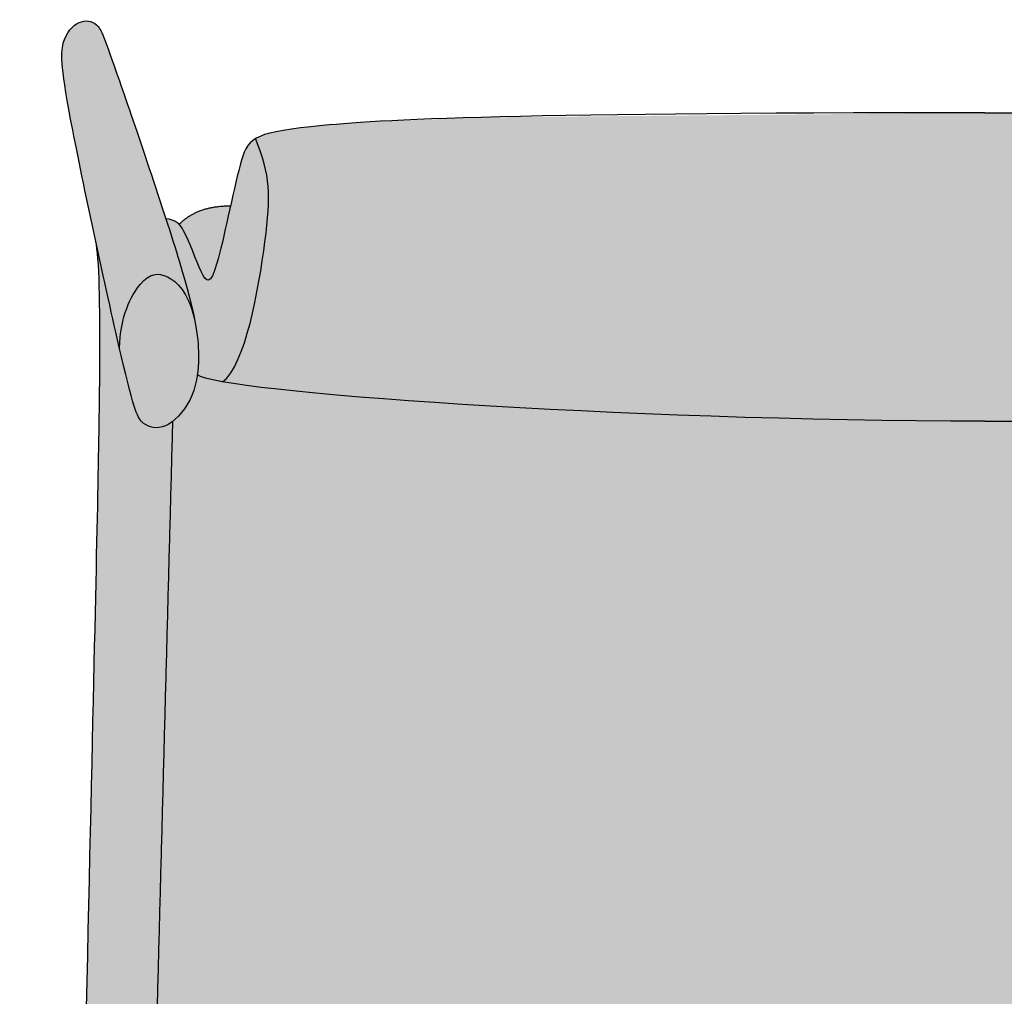
# Model space of a CAD drawing. Units: millimetres. Extents: x -2873 to 4569, y -5075 to -1277.
# Drawn here: x -2873 to -2598, y -2866 to -2592 of the extents above; entities that cross this region are included whole.
import ezdxf

# ---------------------------------------------------------------- set-up
doc = ezdxf.new("R2010")
doc.units = ezdxf.units.MM
doc.layers.add('drawing', color=7, linetype='Continuous')
doc.layers.add('hatch', color=9, linetype='Continuous')

msp = doc.modelspace()

# ---------------------------------------------------------------- hatches: boundary and pattern name
at = {"layer": 'hatch'}
for points in [[(-2845.49, -2684.37), (-2852.16, -2654.31), (-2858.61, -2623.23), (-2860.54, -2612.63), (-2861.12, -2608.81), (-2861.33, -2607.21), (-2861.48, -2605.79), (-2861.59, -2604.53), (-2861.65, -2603.42), (-2861.66, -2602.91), (-2861.67, -2602.44), (-2861.66, -2601.99), (-2861.65, -2601.57), (-2861.62, -2601.18), (-2861.59, -2600.8), (-2861.55, -2600.45), (-2861.5, -2600.11), (-2861.45, -2599.79), (-2861.39, -2599.48), (-2861.32, -2599.18), (-2861.24, -2598.89), (-2861.16, -2598.61), (-2861.08, -2598.33), (-2860.99, -2598.06), (-2860.89, -2597.8), (-2860.79, -2597.54), (-2860.68, -2597.29), (-2860.57, -2597.05), (-2860.46, -2596.81), (-2860.34, -2596.58), (-2860.22, -2596.36), (-2860.09, -2596.14), (-2859.96, -2595.93), (-2859.83, -2595.72), (-2859.69, -2595.53), (-2859.55, -2595.33), (-2859.41, -2595.15), (-2859.26, -2594.97), (-2859.11, -2594.8), (-2858.96, -2594.64), (-2858.81, -2594.48), (-2858.65, -2594.33), (-2858.49, -2594.18), (-2858.33, -2594.04), (-2858.17, -2593.91), (-2858.01, -2593.78), (-2857.84, -2593.67), (-2857.68, -2593.55), (-2857.51, -2593.45), (-2857.34, -2593.35), (-2857.17, -2593.26), (-2857, -2593.17), (-2856.83, -2593.09), (-2856.66, -2593.02), (-2856.49, -2592.95), (-2856.32, -2592.89), (-2856.15, -2592.84), (-2855.99, -2592.8), (-2855.82, -2592.76), (-2855.73, -2592.74), (-2855.65, -2592.72), (-2855.56, -2592.71), (-2855.48, -2592.69), (-2855.4, -2592.68), (-2855.31, -2592.67), (-2855.23, -2592.66), (-2855.15, -2592.66), (-2855.06, -2592.65), (-2854.98, -2592.65), (-2854.9, -2592.64), (-2854.82, -2592.64), (-2854.73, -2592.64), (-2854.65, -2592.65), (-2854.57, -2592.65), (-2854.49, -2592.65), (-2854.41, -2592.66), (-2854.33, -2592.67), (-2854.25, -2592.68), (-2854.17, -2592.69), (-2854.09, -2592.7), (-2854.01, -2592.71), (-2853.93, -2592.73), (-2853.86, -2592.75), (-2853.78, -2592.76), (-2853.7, -2592.78), (-2853.63, -2592.8), (-2853.55, -2592.82), (-2853.47, -2592.85), (-2853.4, -2592.87), (-2853.32, -2592.9), (-2853.25, -2592.92), (-2853.18, -2592.95), (-2853.1, -2592.98), (-2853.03, -2593.01), (-2852.96, -2593.05), (-2852.89, -2593.08), (-2852.82, -2593.12), (-2852.75, -2593.15), (-2852.68, -2593.19), (-2852.61, -2593.23), (-2852.54, -2593.27), (-2852.48, -2593.31), (-2852.41, -2593.35), (-2852.35, -2593.4), (-2852.28, -2593.44), (-2852.22, -2593.49), (-2852.15, -2593.54), (-2852.09, -2593.58), (-2852.03, -2593.63), (-2851.97, -2593.69), (-2851.91, -2593.74), (-2851.85, -2593.79), (-2851.79, -2593.85), (-2851.73, -2593.9), (-2851.67, -2593.96), (-2851.62, -2594.02), (-2851.56, -2594.09), (-2851.5, -2594.15), (-2851.45, -2594.22), (-2851.39, -2594.29), (-2851.33, -2594.37), (-2851.28, -2594.44), (-2851.22, -2594.52), (-2851.16, -2594.61), (-2851.11, -2594.7), (-2850.99, -2594.89), (-2850.87, -2595.1), (-2850.75, -2595.34), (-2850.62, -2595.59), (-2850.49, -2595.87), (-2850.2, -2596.51), (-2849.89, -2597.28), (-2849.15, -2599.22), (-2845.55, -2609.44), (-2832.5, -2648.06), (-2828.7, -2660.13), (-2827.26, -2665.04), (-2826.1, -2669.3), (-2825.19, -2672.98), (-2824.5, -2676.16), (-2824.67, -2675.45), (-2824.85, -2674.77), (-2825.04, -2674.11), (-2825.24, -2673.49), (-2825.44, -2672.89), (-2825.65, -2672.31), (-2825.86, -2671.76), (-2826.08, -2671.23), (-2826.3, -2670.73), (-2826.53, -2670.25), (-2826.77, -2669.8), (-2827, -2669.36), (-2827.24, -2668.95), (-2827.49, -2668.56), (-2827.73, -2668.19), (-2827.98, -2667.83), (-2828.23, -2667.5), (-2828.49, -2667.18), (-2828.74, -2666.89), (-2829, -2666.61), (-2829.26, -2666.34), (-2829.52, -2666.09), (-2829.78, -2665.86), (-2830.04, -2665.64), (-2830.3, -2665.43), (-2830.56, -2665.24), (-2830.82, -2665.06), (-2831.08, -2664.9), (-2831.34, -2664.74), (-2831.59, -2664.6), (-2831.85, -2664.46), (-2832.1, -2664.34), (-2832.35, -2664.22), (-2832.59, -2664.11), (-2832.84, -2664.02), (-2833.08, -2663.93), (-2833.2, -2663.89), (-2833.32, -2663.85), (-2833.44, -2663.82), (-2833.56, -2663.78), (-2833.67, -2663.75), (-2833.79, -2663.73), (-2833.91, -2663.7), (-2834.03, -2663.68), (-2834.15, -2663.66), (-2834.26, -2663.64), (-2834.38, -2663.63), (-2834.5, -2663.62), (-2834.61, -2663.61), (-2834.73, -2663.61), (-2834.84, -2663.6), (-2834.96, -2663.6), (-2835.07, -2663.61), (-2835.19, -2663.61), (-2835.3, -2663.62), (-2835.42, -2663.64), (-2835.53, -2663.65), (-2835.65, -2663.67), (-2835.76, -2663.69), (-2835.88, -2663.72), (-2835.99, -2663.75), (-2836.11, -2663.78), (-2836.22, -2663.81), (-2836.34, -2663.85), (-2836.45, -2663.89), (-2836.56, -2663.94), (-2836.68, -2663.98), (-2836.79, -2664.03), (-2836.91, -2664.09), (-2837.02, -2664.15), (-2837.14, -2664.21), (-2837.26, -2664.28), (-2837.37, -2664.34), (-2837.49, -2664.42), (-2837.6, -2664.49), (-2837.72, -2664.57), (-2837.84, -2664.66), (-2837.95, -2664.74), (-2838.07, -2664.83), (-2838.19, -2664.93), (-2838.43, -2665.13), (-2838.67, -2665.35), (-2838.91, -2665.58), (-2839.15, -2665.83), (-2839.39, -2666.09), (-2839.64, -2666.37), (-2839.89, -2666.67), (-2840.14, -2666.98), (-2840.39, -2667.31), (-2840.64, -2667.66), (-2840.89, -2668.02), (-2841.15, -2668.41), (-2841.4, -2668.8), (-2841.65, -2669.22), (-2841.89, -2669.65), (-2842.13, -2670.1), (-2842.37, -2670.57), (-2842.61, -2671.05), (-2842.84, -2671.55), (-2843.06, -2672.07), (-2843.28, -2672.6), (-2843.5, -2673.15), (-2843.7, -2673.72), (-2843.9, -2674.31), (-2844.09, -2674.91), (-2844.27, -2675.53), (-2844.44, -2676.17), (-2844.59, -2676.83), (-2844.74, -2677.5), (-2844.88, -2678.19), (-2845.01, -2678.9), (-2845.12, -2679.63), (-2845.22, -2680.38), (-2845.3, -2681.14), (-2845.37, -2681.92), (-2845.43, -2682.72), (-2845.47, -2683.53)], [(-2603.05, -2704.71), (-2670.27, -2703.66), (-2733.19, -2701), (-2784.44, -2697.44), (-2803.39, -2695.55), (-2810.79, -2694.61), (-2813.92, -2694.15), (-2816.65, -2693.7), (-2816.5, -2693.59), (-2816.35, -2693.47), (-2816.21, -2693.35), (-2816.06, -2693.22), (-2815.91, -2693.08), (-2815.76, -2692.94), (-2815.62, -2692.8), (-2815.48, -2692.64), (-2815.33, -2692.49), (-2815.19, -2692.32), (-2815.05, -2692.15), (-2814.91, -2691.98), (-2814.63, -2691.62), (-2814.36, -2691.23), (-2814.09, -2690.83), (-2813.83, -2690.4), (-2813.56, -2689.96), (-2813.31, -2689.5), (-2813.05, -2689.02), (-2812.8, -2688.53), (-2812.56, -2688.01), (-2812.32, -2687.49), (-2811.84, -2686.39), (-2811.38, -2685.23), (-2810.94, -2684.02), (-2810.51, -2682.76), (-2810.1, -2681.45), (-2809.7, -2680.11), (-2808.94, -2677.33), (-2808.23, -2674.45), (-2807.58, -2671.5), (-2806.44, -2665.56), (-2805.5, -2659.8), (-2804.76, -2654.5), (-2804.2, -2649.88), (-2804, -2647.81), (-2803.85, -2645.86), (-2803.76, -2644.03), (-2803.73, -2642.29), (-2803.74, -2641.45), (-2803.77, -2640.62), (-2803.81, -2639.81), (-2803.87, -2639), (-2803.94, -2638.21), (-2804.03, -2637.42), (-2804.14, -2636.63), (-2804.27, -2635.85), (-2804.42, -2635.06), (-2804.59, -2634.27), (-2804.77, -2633.47), (-2804.98, -2632.67), (-2805.2, -2631.85), (-2805.45, -2631.02), (-2806, -2629.3), (-2806.64, -2627.5), (-2807.37, -2625.6), (-2807.11, -2625.45), (-2806.85, -2625.31), (-2806.58, -2625.17), (-2806.29, -2625.04), (-2805.99, -2624.91), (-2805.68, -2624.78), (-2805.35, -2624.66), (-2805.01, -2624.54), (-2804.66, -2624.43), (-2804.3, -2624.31), (-2803.52, -2624.1), (-2802.68, -2623.89), (-2801.78, -2623.69), (-2800.81, -2623.5), (-2799.77, -2623.32), (-2797.47, -2622.97), (-2791.89, -2622.29), (-2784.86, -2621.6), (-2775.31, -2620.92), (-2744.23, -2619.65), (-2603.05, -2618.35), (-2461.86, -2619.65), (-2430.78, -2620.92), (-2421.24, -2621.6), (-2414.2, -2622.29), (-2408.62, -2622.97), (-2406.32, -2623.32), (-2405.28, -2623.5), (-2404.31, -2623.69), (-2403.41, -2623.89), (-2402.57, -2624.1), (-2401.8, -2624.31), (-2401.43, -2624.43), (-2401.08, -2624.54), (-2400.74, -2624.66), (-2400.41, -2624.78), (-2400.1, -2624.91), (-2399.8, -2625.04), (-2399.52, -2625.17), (-2399.24, -2625.31), (-2398.98, -2625.45), (-2398.72, -2625.6), (-2399.45, -2627.5), (-2400.09, -2629.3), (-2400.64, -2631.02), (-2400.89, -2631.85), (-2401.11, -2632.67), (-2401.32, -2633.47), (-2401.5, -2634.27), (-2401.67, -2635.06), (-2401.82, -2635.85), (-2401.95, -2636.63), (-2402.06, -2637.42), (-2402.15, -2638.21), (-2402.22, -2639), (-2402.28, -2639.81), (-2402.32, -2640.62), (-2402.35, -2641.45), (-2402.36, -2642.29), (-2402.33, -2644.03), (-2402.24, -2645.86), (-2402.09, -2647.81), (-2401.89, -2649.88), (-2401.33, -2654.5), (-2400.59, -2659.8), (-2399.65, -2665.56), (-2398.51, -2671.5), (-2397.86, -2674.45), (-2397.16, -2677.33), (-2396.4, -2680.11), (-2396, -2681.45), (-2395.58, -2682.76), (-2395.15, -2684.02), (-2394.71, -2685.23), (-2394.25, -2686.39), (-2393.78, -2687.49), (-2393.53, -2688.01), (-2393.29, -2688.53), (-2393.04, -2689.02), (-2392.78, -2689.5), (-2392.53, -2689.96), (-2392.27, -2690.4), (-2392, -2690.83), (-2391.73, -2691.23), (-2391.46, -2691.62), (-2391.18, -2691.98), (-2391.04, -2692.15), (-2390.9, -2692.32), (-2390.76, -2692.49), (-2390.62, -2692.64), (-2390.47, -2692.8), (-2390.33, -2692.94), (-2390.18, -2693.08), (-2390.03, -2693.22), (-2389.89, -2693.35), (-2389.74, -2693.47), (-2389.59, -2693.59), (-2389.44, -2693.7), (-2392.17, -2694.15), (-2395.3, -2694.61), (-2402.71, -2695.55), (-2421.65, -2697.44), (-2472.9, -2701), (-2535.82, -2703.66)], [(-2823.37, -2686.14), (-2823.39, -2685.11), (-2823.43, -2684.05), (-2823.51, -2682.94), (-2823.62, -2681.76), (-2823.76, -2680.51), (-2823.96, -2679.17), (-2824.2, -2677.72), (-2824.5, -2676.16), (-2825.19, -2672.98), (-2826.1, -2669.3), (-2827.26, -2665.04), (-2828.7, -2660.13), (-2832.5, -2648.06), (-2832.17, -2648.1), (-2831.86, -2648.14), (-2831.56, -2648.19), (-2831.42, -2648.22), (-2831.28, -2648.25), (-2831.15, -2648.28), (-2831.01, -2648.32), (-2830.88, -2648.35), (-2830.76, -2648.39), (-2830.64, -2648.43), (-2830.52, -2648.48), (-2830.4, -2648.52), (-2830.29, -2648.57), (-2830.17, -2648.62), (-2830.07, -2648.67), (-2829.96, -2648.72), (-2829.86, -2648.78), (-2829.75, -2648.84), (-2829.66, -2648.9), (-2829.56, -2648.96), (-2829.46, -2649.03), (-2829.37, -2649.09), (-2829.28, -2649.16), (-2829.19, -2649.23), (-2829.1, -2649.31), (-2829.02, -2649.39), (-2828.94, -2649.47), (-2828.85, -2649.55), (-2828.77, -2649.63), (-2828.69, -2649.72), (-2828.61, -2649.82), (-2828.52, -2649.91), (-2828.44, -2650.01), (-2828.37, -2650.12), (-2828.29, -2650.22), (-2828.13, -2650.44), (-2827.98, -2650.67), (-2827.83, -2650.92), (-2827.68, -2651.18), (-2827.53, -2651.44), (-2827.22, -2652.03), (-2826.91, -2652.67), (-2826.28, -2654.06), (-2823.17, -2661.58), (-2822.61, -2662.84), (-2822.34, -2663.4), (-2822.21, -2663.65), (-2822.08, -2663.89), (-2821.95, -2664.11), (-2821.88, -2664.22), (-2821.82, -2664.32), (-2821.76, -2664.42), (-2821.69, -2664.51), (-2821.63, -2664.59), (-2821.57, -2664.68), (-2821.5, -2664.75), (-2821.47, -2664.79), (-2821.44, -2664.82), (-2821.41, -2664.86), (-2821.38, -2664.89), (-2821.35, -2664.92), (-2821.31, -2664.95), (-2821.28, -2664.98), (-2821.25, -2665.01), (-2821.22, -2665.03), (-2821.19, -2665.06), (-2821.16, -2665.08), (-2821.13, -2665.1), (-2821.09, -2665.12), (-2821.08, -2665.13), (-2821.06, -2665.14), (-2821.05, -2665.15), (-2821.03, -2665.15), (-2821.02, -2665.16), (-2821, -2665.17), (-2820.98, -2665.18), (-2820.97, -2665.18), (-2820.95, -2665.19), (-2820.94, -2665.2), (-2820.92, -2665.2), (-2820.9, -2665.21), (-2820.89, -2665.21), (-2820.87, -2665.22), (-2820.86, -2665.22), (-2820.84, -2665.22), (-2820.83, -2665.23), (-2820.81, -2665.23), (-2820.79, -2665.23), (-2820.78, -2665.23), (-2820.76, -2665.23), (-2820.75, -2665.24), (-2820.73, -2665.24), (-2820.71, -2665.24), (-2820.7, -2665.24), (-2820.68, -2665.24), (-2820.67, -2665.23), (-2820.65, -2665.23), (-2820.63, -2665.23), (-2820.62, -2665.23), (-2820.6, -2665.23), (-2820.59, -2665.22), (-2820.57, -2665.22), (-2820.55, -2665.22), (-2820.54, -2665.21), (-2820.52, -2665.21), (-2820.51, -2665.2), (-2820.49, -2665.2), (-2820.47, -2665.19), (-2820.46, -2665.18), (-2820.44, -2665.18), (-2820.42, -2665.17), (-2820.41, -2665.16), (-2820.39, -2665.15), (-2820.38, -2665.14), (-2820.36, -2665.13), (-2820.34, -2665.12), (-2820.33, -2665.11), (-2820.31, -2665.1), (-2820.29, -2665.09), (-2820.28, -2665.08), (-2820.26, -2665.07), (-2820.23, -2665.04), (-2820.19, -2665.02), (-2820.16, -2664.99), (-2820.13, -2664.96), (-2820.09, -2664.92), (-2820.06, -2664.89), (-2820.03, -2664.85), (-2819.99, -2664.81), (-2819.96, -2664.77), (-2819.93, -2664.73), (-2819.89, -2664.68), (-2819.86, -2664.64), (-2819.82, -2664.59), (-2819.75, -2664.48), (-2819.68, -2664.37), (-2819.61, -2664.25), (-2819.54, -2664.12), (-2819.47, -2663.98), (-2819.4, -2663.84), (-2819.32, -2663.68), (-2819.17, -2663.34), (-2819.02, -2662.97), (-2818.87, -2662.55), (-2818.71, -2662.1), (-2818.54, -2661.61), (-2818.2, -2660.5), (-2817.78, -2658.98), (-2816.4, -2653.33), (-2813.03, -2638.3), (-2811.73, -2633.02), (-2811.36, -2631.7), (-2811.18, -2631.1), (-2810.99, -2630.52), (-2810.79, -2629.97), (-2810.69, -2629.71), (-2810.58, -2629.45), (-2810.47, -2629.2), (-2810.36, -2628.96), (-2810.25, -2628.73), (-2810.13, -2628.5), (-2810, -2628.27), (-2809.87, -2628.06), (-2809.74, -2627.85), (-2809.6, -2627.64), (-2809.45, -2627.44), (-2809.3, -2627.25), (-2809.22, -2627.16), (-2809.14, -2627.06), (-2809.06, -2626.97), (-2808.98, -2626.88), (-2808.89, -2626.79), (-2808.8, -2626.7), (-2808.72, -2626.62), (-2808.62, -2626.53), (-2808.53, -2626.45), (-2808.44, -2626.37), (-2808.34, -2626.28), (-2808.24, -2626.2), (-2808.04, -2626.05), (-2807.82, -2625.89), (-2807.6, -2625.74), (-2807.37, -2625.6), (-2806.64, -2627.5), (-2806, -2629.3), (-2805.45, -2631.02), (-2805.2, -2631.85), (-2804.98, -2632.67), (-2804.77, -2633.47), (-2804.59, -2634.27), (-2804.42, -2635.06), (-2804.27, -2635.85), (-2804.14, -2636.63), (-2804.03, -2637.42), (-2803.94, -2638.21), (-2803.87, -2639), (-2803.81, -2639.81), (-2803.77, -2640.62), (-2803.74, -2641.45), (-2803.73, -2642.29), (-2803.76, -2644.03), (-2803.85, -2645.86), (-2804, -2647.81), (-2804.2, -2649.88), (-2804.76, -2654.5), (-2805.5, -2659.8), (-2806.44, -2665.56), (-2807.58, -2671.5), (-2808.23, -2674.45), (-2808.94, -2677.33), (-2809.7, -2680.11), (-2810.1, -2681.45), (-2810.51, -2682.76), (-2810.94, -2684.02), (-2811.38, -2685.23), (-2811.84, -2686.39), (-2812.32, -2687.49), (-2812.56, -2688.01), (-2812.8, -2688.53), (-2813.05, -2689.02), (-2813.31, -2689.5), (-2813.56, -2689.96), (-2813.83, -2690.4), (-2814.09, -2690.83), (-2814.36, -2691.23), (-2814.63, -2691.62), (-2814.91, -2691.98), (-2815.05, -2692.15), (-2815.19, -2692.32), (-2815.33, -2692.49), (-2815.48, -2692.64), (-2815.62, -2692.8), (-2815.76, -2692.94), (-2815.91, -2693.08), (-2816.06, -2693.22), (-2816.21, -2693.35), (-2816.35, -2693.47), (-2816.5, -2693.59), (-2816.65, -2693.7), (-2818.05, -2693.45), (-2819.3, -2693.19), (-2820.4, -2692.94), (-2821.37, -2692.69), (-2821.79, -2692.57), (-2822.18, -2692.45), (-2822.53, -2692.33), (-2822.69, -2692.27), (-2822.84, -2692.21), (-2822.99, -2692.15), (-2823.12, -2692.09), (-2823.24, -2692.04), (-2823.35, -2691.98), (-2823.41, -2691.95), (-2823.46, -2691.92), (-2823.5, -2691.89), (-2823.55, -2691.86), (-2823.59, -2691.83), (-2823.63, -2691.8), (-2823.67, -2691.78), (-2823.71, -2691.75), (-2823.62, -2691.09), (-2823.55, -2690.43), (-2823.49, -2689.75), (-2823.44, -2689.05), (-2823.4, -2688.35), (-2823.38, -2687.62)], [(-2828.77, -2649.63), (-2828.46, -2649.31), (-2828.14, -2649), (-2827.82, -2648.7), (-2827.48, -2648.41), (-2827.13, -2648.13), (-2826.78, -2647.86), (-2826.41, -2647.6), (-2826.04, -2647.35), (-2825.66, -2647.11), (-2825.27, -2646.89), (-2824.87, -2646.67), (-2824.46, -2646.46), (-2824.05, -2646.26), (-2823.62, -2646.07), (-2823.18, -2645.89), (-2822.74, -2645.73), (-2822.29, -2645.57), (-2821.82, -2645.42), (-2821.35, -2645.28), (-2820.87, -2645.16), (-2820.38, -2645.04), (-2819.89, -2644.93), (-2819.38, -2644.84), (-2818.86, -2644.75), (-2818.34, -2644.67), (-2817.81, -2644.61), (-2817.26, -2644.55), (-2816.71, -2644.5), (-2816.15, -2644.47), (-2815.58, -2644.44), (-2815, -2644.43), (-2814.42, -2644.42), (-2816.4, -2653.33), (-2817.78, -2658.98), (-2818.2, -2660.5), (-2818.54, -2661.61), (-2818.71, -2662.1), (-2818.87, -2662.55), (-2819.02, -2662.97), (-2819.17, -2663.34), (-2819.32, -2663.68), (-2819.4, -2663.84), (-2819.47, -2663.98), (-2819.54, -2664.12), (-2819.61, -2664.25), (-2819.68, -2664.37), (-2819.75, -2664.48), (-2819.82, -2664.59), (-2819.86, -2664.64), (-2819.89, -2664.68), (-2819.93, -2664.73), (-2819.96, -2664.77), (-2819.99, -2664.81), (-2820.03, -2664.85), (-2820.06, -2664.89), (-2820.09, -2664.92), (-2820.13, -2664.96), (-2820.16, -2664.99), (-2820.19, -2665.02), (-2820.23, -2665.04), (-2820.26, -2665.07), (-2820.28, -2665.08), (-2820.29, -2665.09), (-2820.31, -2665.1), (-2820.33, -2665.11), (-2820.34, -2665.12), (-2820.36, -2665.13), (-2820.38, -2665.14), (-2820.39, -2665.15), (-2820.41, -2665.16), (-2820.42, -2665.17), (-2820.44, -2665.18), (-2820.46, -2665.18), (-2820.47, -2665.19), (-2820.49, -2665.2), (-2820.51, -2665.2), (-2820.52, -2665.21), (-2820.54, -2665.21), (-2820.55, -2665.22), (-2820.57, -2665.22), (-2820.59, -2665.22), (-2820.6, -2665.23), (-2820.62, -2665.23), (-2820.63, -2665.23), (-2820.65, -2665.23), (-2820.67, -2665.23), (-2820.68, -2665.24), (-2820.7, -2665.24), (-2820.71, -2665.24), (-2820.73, -2665.24), (-2820.75, -2665.24), (-2820.76, -2665.23), (-2820.78, -2665.23), (-2820.79, -2665.23), (-2820.81, -2665.23), (-2820.83, -2665.23), (-2820.84, -2665.22), (-2820.86, -2665.22), (-2820.87, -2665.22), (-2820.89, -2665.21), (-2820.9, -2665.21), (-2820.92, -2665.2), (-2820.94, -2665.2), (-2820.95, -2665.19), (-2820.97, -2665.18), (-2820.98, -2665.18), (-2821, -2665.17), (-2821.02, -2665.16), (-2821.03, -2665.15), (-2821.05, -2665.15), (-2821.06, -2665.14), (-2821.08, -2665.13), (-2821.09, -2665.12), (-2821.13, -2665.1), (-2821.16, -2665.08), (-2821.19, -2665.06), (-2821.22, -2665.03), (-2821.25, -2665.01), (-2821.28, -2664.98), (-2821.31, -2664.95), (-2821.35, -2664.92), (-2821.38, -2664.89), (-2821.41, -2664.86), (-2821.44, -2664.82), (-2821.47, -2664.79), (-2821.5, -2664.75), (-2821.57, -2664.68), (-2821.63, -2664.59), (-2821.69, -2664.51), (-2821.76, -2664.42), (-2821.82, -2664.32), (-2821.88, -2664.22), (-2821.95, -2664.11), (-2822.08, -2663.89), (-2822.21, -2663.65), (-2822.34, -2663.4), (-2822.61, -2662.84), (-2823.17, -2661.58), (-2826.28, -2654.06), (-2826.91, -2652.67), (-2827.22, -2652.03), (-2827.53, -2651.44), (-2827.68, -2651.18), (-2827.83, -2650.92), (-2827.98, -2650.67), (-2828.13, -2650.44), (-2828.29, -2650.22), (-2828.37, -2650.12), (-2828.44, -2650.01), (-2828.52, -2649.91), (-2828.61, -2649.82), (-2828.69, -2649.72)], [(-2852.07, -2654.77), (-2845.03, -2686.36), (-2842.71, -2695.87), (-2841.84, -2699.03), (-2841.46, -2700.29), (-2841.12, -2701.35), (-2840.95, -2701.81), (-2840.79, -2702.24), (-2840.64, -2702.62), (-2840.49, -2702.97), (-2840.35, -2703.29), (-2840.21, -2703.57), (-2840.14, -2703.71), (-2840.07, -2703.83), (-2840, -2703.95), (-2839.93, -2704.06), (-2839.86, -2704.17), (-2839.8, -2704.27), (-2839.73, -2704.37), (-2839.66, -2704.46), (-2839.59, -2704.55), (-2839.53, -2704.63), (-2839.46, -2704.71), (-2839.39, -2704.78), (-2839.32, -2704.85), (-2839.25, -2704.92), (-2839.19, -2704.99), (-2839.12, -2705.05), (-2839.05, -2705.11), (-2838.98, -2705.17), (-2838.83, -2705.28), (-2838.68, -2705.39), (-2838.53, -2705.5), (-2838.38, -2705.6), (-2838.22, -2705.7), (-2838.06, -2705.8), (-2837.89, -2705.89), (-2837.72, -2705.97), (-2837.55, -2706.05), (-2837.38, -2706.13), (-2837.2, -2706.2), (-2837.02, -2706.26), (-2836.83, -2706.32), (-2836.65, -2706.38), (-2836.46, -2706.42), (-2836.26, -2706.46), (-2836.07, -2706.5), (-2835.97, -2706.51), (-2835.87, -2706.53), (-2835.77, -2706.54), (-2835.67, -2706.55), (-2835.57, -2706.56), (-2835.47, -2706.56), (-2835.37, -2706.57), (-2835.26, -2706.57), (-2835.16, -2706.57), (-2835.06, -2706.57), (-2834.95, -2706.57), (-2834.85, -2706.56), (-2834.74, -2706.55), (-2834.64, -2706.54), (-2834.53, -2706.53), (-2834.42, -2706.52), (-2834.32, -2706.51), (-2834.21, -2706.49), (-2834.1, -2706.47), (-2833.99, -2706.45), (-2833.88, -2706.43), (-2833.77, -2706.4), (-2833.66, -2706.37), (-2833.55, -2706.34), (-2833.44, -2706.31), (-2833.33, -2706.28), (-2833.1, -2706.2), (-2832.88, -2706.12), (-2832.65, -2706.02), (-2832.53, -2705.97), (-2832.4, -2705.91), (-2832.15, -2705.79), (-2831.9, -2705.65), (-2831.65, -2705.51), (-2831.4, -2705.35), (-2831.15, -2705.18), (-2830.9, -2705.01), (-2830.65, -2704.82), (-2839.7, -3047.65), (-2839.85, -3047.52), (-2839.99, -3047.4), (-2840.14, -3047.28), (-2840.29, -3047.16), (-2840.44, -3047.05), (-2840.59, -3046.95), (-2840.74, -3046.84), (-2840.89, -3046.75), (-2841.04, -3046.65), (-2841.19, -3046.56), (-2841.34, -3046.48), (-2841.49, -3046.4), (-2841.64, -3046.32), (-2841.8, -3046.25), (-2841.95, -3046.19), (-2842.1, -3046.12), (-2842.25, -3046.06), (-2842.4, -3046.01), (-2842.55, -3045.96), (-2842.7, -3045.91), (-2842.85, -3045.87), (-2843, -3045.83), (-2843.15, -3045.8), (-2843.3, -3045.77), (-2843.45, -3045.74), (-2843.6, -3045.72), (-2843.74, -3045.7), (-2843.89, -3045.68), (-2844.03, -3045.67), (-2844.18, -3045.67), (-2844.32, -3045.66), (-2844.47, -3045.66), (-2844.58, -3045.66), (-2844.69, -3045.67), (-2844.81, -3045.67), (-2844.92, -3045.68), (-2845.04, -3045.69), (-2845.16, -3045.71), (-2845.27, -3045.72), (-2845.39, -3045.74), (-2845.51, -3045.76), (-2845.62, -3045.79), (-2845.74, -3045.81), (-2845.86, -3045.84), (-2845.98, -3045.87), (-2846.1, -3045.9), (-2846.21, -3045.94), (-2846.33, -3045.98), (-2846.45, -3046.02), (-2846.57, -3046.06), (-2846.69, -3046.11), (-2846.81, -3046.16), (-2846.93, -3046.21), (-2847.05, -3046.26), (-2847.17, -3046.32), (-2847.29, -3046.38), (-2847.41, -3046.44), (-2847.53, -3046.51), (-2847.65, -3046.58), (-2847.76, -3046.65), (-2847.88, -3046.72), (-2848, -3046.8), (-2848.24, -3046.96), (-2848.47, -3047.13), (-2848.71, -3047.31), (-2848.94, -3047.51), (-2849.17, -3047.71), (-2849.4, -3047.93), (-2849.62, -3048.15), (-2849.85, -3048.39), (-2850.07, -3048.64), (-2850.28, -3048.9), (-2850.49, -3049.17), (-2850.7, -3049.45), (-2850.91, -3049.74), (-2851.11, -3050.04), (-2851.31, -3050.35), (-2851.5, -3050.66), (-2851.69, -3050.99), (-2851.87, -3051.32), (-2852.05, -3051.67), (-2852.22, -3052.02), (-2852.39, -3052.38), (-2852.55, -3052.74), (-2852.71, -3053.11), (-2852.85, -3053.49), (-2853, -3053.88), (-2853.14, -3054.27), (-2853.27, -3054.66), (-2853.51, -3055.46), (-2853.73, -3056.28), (-2853.92, -3057.1), (-2854.09, -3057.94), (-2854.23, -3058.78), (-2854.35, -3059.62), (-2854.45, -3060.45), (-2854.51, -3061.29), (-2854.56, -3062.11), (-2854.59, -3062.93), (-2854.59, -3063.73), (-2854.57, -3064.53), (-2854.53, -3065.34), (-2854.47, -3066.17), (-2854.39, -3067), (-2854.28, -3067.83), (-2854.15, -3068.67), (-2853.99, -3069.51), (-2853.81, -3070.34), (-2853.6, -3071.16), (-2853.37, -3071.97), (-2853.11, -3072.77), (-2852.97, -3073.16), (-2852.83, -3073.55), (-2852.68, -3073.93), (-2852.52, -3074.31), (-2852.36, -3074.67), (-2852.19, -3075.04), (-2852.02, -3075.39), (-2851.84, -3075.74), (-2851.66, -3076.08), (-2851.47, -3076.41), (-2851.27, -3076.73), (-2851.08, -3077.05), (-2850.87, -3077.35), (-2850.67, -3077.65), (-2850.46, -3077.93), (-2850.24, -3078.21), (-2850.02, -3078.48), (-2849.8, -3078.73), (-2849.58, -3078.98), (-2849.35, -3079.21), (-2849.12, -3079.43), (-2848.89, -3079.65), (-2848.66, -3079.85), (-2848.42, -3080.04), (-2848.18, -3080.22), (-2847.95, -3080.38), (-2847.71, -3080.54), (-2847.59, -3080.61), (-2847.47, -3080.69), (-2847.35, -3080.75), (-2847.23, -3080.82), (-2847.11, -3080.88), (-2846.99, -3080.94), (-2846.87, -3081), (-2846.75, -3081.06), (-2846.63, -3081.11), (-2846.5, -3081.16), (-2846.38, -3081.2), (-2846.26, -3081.25), (-2846.14, -3081.29), (-2846.02, -3081.33), (-2845.91, -3081.37), (-2845.79, -3081.4), (-2845.67, -3081.43), (-2845.55, -3081.46), (-2845.43, -3081.48), (-2845.31, -3081.51), (-2845.19, -3081.53), (-2845.08, -3081.55), (-2844.96, -3081.56), (-2844.84, -3081.58), (-2844.73, -3081.59), (-2844.61, -3081.6), (-2844.49, -3081.61), (-2844.38, -3081.61), (-2844.27, -3081.61), (-2844.15, -3081.61), (-2844.05, -3081.61), (-2843.94, -3081.61), (-2843.84, -3081.6), (-2843.73, -3081.59), (-2843.63, -3081.58), (-2843.52, -3081.57), (-2843.41, -3081.56), (-2843.31, -3081.54), (-2843.2, -3081.53), (-2843.09, -3081.51), (-2842.98, -3081.49), (-2842.88, -3081.46), (-2842.77, -3081.44), (-2842.66, -3081.41), (-2842.55, -3081.38), (-2842.44, -3081.35), (-2842.33, -3081.31), (-2842.22, -3081.28), (-2842.11, -3081.24), (-2842.01, -3081.2), (-2841.79, -3081.11), (-2841.57, -3081.01), (-2841.35, -3080.9), (-2841.13, -3080.79), (-2840.91, -3080.66), (-2840.69, -3080.53), (-2840.48, -3080.39), (-2840.26, -3080.23), (-2840.05, -3080.07), (-2839.83, -3079.9), (-2839.62, -3079.72), (-2839.41, -3079.53), (-2839.2, -3079.33), (-2838.99, -3079.12), (-2838.79, -3078.9), (-2838.59, -3078.67), (-2838.39, -3078.44), (-2838.19, -3078.19), (-2838, -3077.94), (-2837.81, -3077.68), (-2837.62, -3077.41), (-2837.44, -3077.13), (-2838.47, -3079.09), (-2839.58, -3081.05), (-2840.76, -3083), (-2842, -3084.93), (-2843.29, -3086.85), (-2844.61, -3088.73), (-2847.32, -3092.38), (-2850.04, -3095.82), (-2852.66, -3099), (-2857.29, -3104.3), (-2859.43, -3106.65), (-2861.12, -3108.45), (-2861.83, -3109.17), (-2862.45, -3109.77), (-2863, -3110.28), (-2863.24, -3110.5), (-2863.47, -3110.69), (-2863.69, -3110.87), (-2863.89, -3111.03), (-2864.08, -3111.16), (-2864.26, -3111.29), (-2864.34, -3111.34), (-2864.43, -3111.39), (-2864.51, -3111.44), (-2864.58, -3111.48), (-2864.66, -3111.52), (-2864.73, -3111.56), (-2864.8, -3111.59), (-2864.87, -3111.62), (-2864.94, -3111.65), (-2865, -3111.67), (-2865.07, -3111.69), (-2865.13, -3111.71), (-2865.19, -3111.73), (-2865.25, -3111.74), (-2865.31, -3111.75), (-2865.37, -3111.76), (-2865.43, -3111.77), (-2865.49, -3111.78), (-2865.55, -3111.79), (-2865.61, -3111.79), (-2865.66, -3111.79), (-2865.72, -3111.8), (-2865.84, -3111.8), (-2865.95, -3111.8), (-2866.07, -3111.79), (-2866.19, -3111.79), (-2866.31, -3111.78), (-2866.43, -3111.76), (-2866.55, -3111.75), (-2866.67, -3111.73), (-2866.8, -3111.7), (-2866.92, -3111.67), (-2867.05, -3111.64), (-2867.18, -3111.61), (-2867.31, -3111.57), (-2867.44, -3111.52), (-2867.57, -3111.47), (-2867.7, -3111.42), (-2867.83, -3111.36), (-2867.96, -3111.29), (-2868.09, -3111.22), (-2868.22, -3111.15), (-2868.35, -3111.07), (-2868.49, -3110.98), (-2868.62, -3110.89), (-2868.75, -3110.79), (-2868.88, -3110.69), (-2869.02, -3110.58), (-2869.15, -3110.46), (-2869.28, -3110.33), (-2869.42, -3110.2), (-2869.55, -3110.06), (-2869.68, -3109.92), (-2869.81, -3109.77), (-2869.95, -3109.61), (-2870.08, -3109.44), (-2870.21, -3109.26), (-2870.34, -3109.08), (-2870.47, -3108.89), (-2870.6, -3108.7), (-2870.72, -3108.49), (-2870.85, -3108.29), (-2870.97, -3108.07), (-2871.21, -3107.62), (-2871.45, -3107.15), (-2871.67, -3106.67), (-2871.89, -3106.16), (-2872.09, -3105.64), (-2872.28, -3105.1), (-2872.46, -3104.55), (-2872.62, -3103.99), (-2872.76, -3103.42), (-2872.88, -3102.85), (-2872.99, -3102.26), (-2873.03, -3101.97), (-2873.07, -3101.68), (-2873.11, -3101.39), (-2873.14, -3101.09), (-2873.16, -3100.8), (-2873.18, -3100.5), (-2873.2, -3099.91), (-2873.2, -3099.32), (-2873.18, -3098.73), (-2873.15, -3098.14), (-2873.09, -3097.55), (-2873.02, -3096.96), (-2872.94, -3096.37), (-2872.84, -3095.79), (-2872.72, -3095.2), (-2872.59, -3094.61), (-2872.44, -3094.03), (-2872.29, -3093.45), (-2872.12, -3092.87), (-2871.94, -3092.3), (-2871.55, -3091.16), (-2871.11, -3090.01), (-2870.63, -3088.83), (-2870.1, -3087.61), (-2863.89, -3074.17), (-2862.21, -3070.28), (-2861.48, -3068.45), (-2860.84, -3066.77), (-2860.32, -3065.26), (-2860.1, -3064.57), (-2859.9, -3063.91), (-2859.73, -3063.28), (-2859.58, -3062.68), (-2859.45, -3062.11), (-2859.34, -3061.56), (-2859.25, -3061.03), (-2859.17, -3060.51), (-2859.11, -3060.01), (-2859.05, -3059.52), (-2858.97, -3058.54), (-2858.92, -3057.57), (-2852.94, -2788.77), (-2851.01, -2689.16), (-2851.16, -2667.54), (-2851.3, -2663.41), (-2851.5, -2659.88), (-2851.62, -2658.35), (-2851.76, -2656.98), (-2851.91, -2655.79), (-2851.99, -2655.26)], [(-2824.5, -2676.16), (-2824.2, -2677.72), (-2823.96, -2679.17), (-2823.76, -2680.51), (-2823.62, -2681.76), (-2823.51, -2682.94), (-2823.43, -2684.05), (-2823.39, -2685.11), (-2823.37, -2686.14), (-2823.38, -2687.62), (-2823.4, -2688.35), (-2823.44, -2689.05), (-2823.49, -2689.75), (-2823.55, -2690.43), (-2823.62, -2691.09), (-2823.71, -2691.75), (-2823.86, -2692.73), (-2823.95, -2693.21), (-2824.05, -2693.69), (-2824.15, -2694.15), (-2824.27, -2694.61), (-2824.39, -2695.07), (-2824.51, -2695.51), (-2824.65, -2695.95), (-2824.79, -2696.38), (-2824.94, -2696.8), (-2825.1, -2697.22), (-2825.27, -2697.63), (-2825.45, -2698.04), (-2825.63, -2698.44), (-2825.82, -2698.83), (-2826.06, -2699.29), (-2826.32, -2699.75), (-2826.58, -2700.19), (-2826.85, -2700.63), (-2827.14, -2701.05), (-2827.43, -2701.46), (-2827.73, -2701.86), (-2828.03, -2702.25), (-2828.34, -2702.62), (-2828.66, -2702.98), (-2828.98, -2703.33), (-2829.31, -2703.66), (-2829.64, -2703.97), (-2829.98, -2704.27), (-2830.31, -2704.56), (-2830.65, -2704.82), (-2830.9, -2705.01), (-2831.15, -2705.18), (-2831.4, -2705.35), (-2831.65, -2705.51), (-2831.9, -2705.65), (-2832.15, -2705.79), (-2832.4, -2705.91), (-2832.53, -2705.97), (-2832.65, -2706.02), (-2832.88, -2706.12), (-2833.1, -2706.2), (-2833.33, -2706.28), (-2833.44, -2706.31), (-2833.55, -2706.34), (-2833.66, -2706.37), (-2833.77, -2706.4), (-2833.88, -2706.43), (-2833.99, -2706.45), (-2834.1, -2706.47), (-2834.21, -2706.49), (-2834.32, -2706.51), (-2834.42, -2706.52), (-2834.53, -2706.53), (-2834.64, -2706.54), (-2834.74, -2706.55), (-2834.85, -2706.56), (-2834.95, -2706.57), (-2835.06, -2706.57), (-2835.16, -2706.57), (-2835.26, -2706.57), (-2835.37, -2706.57), (-2835.47, -2706.56), (-2835.57, -2706.56), (-2835.67, -2706.55), (-2835.77, -2706.54), (-2835.87, -2706.53), (-2835.97, -2706.51), (-2836.07, -2706.5), (-2836.26, -2706.46), (-2836.46, -2706.42), (-2836.65, -2706.38), (-2836.83, -2706.32), (-2837.02, -2706.26), (-2837.2, -2706.2), (-2837.38, -2706.13), (-2837.55, -2706.05), (-2837.72, -2705.97), (-2837.89, -2705.89), (-2838.06, -2705.8), (-2838.22, -2705.7), (-2838.38, -2705.6), (-2838.53, -2705.5), (-2838.68, -2705.39), (-2838.83, -2705.28), (-2838.98, -2705.17), (-2839.05, -2705.11), (-2839.12, -2705.05), (-2839.19, -2704.99), (-2839.25, -2704.92), (-2839.32, -2704.85), (-2839.39, -2704.78), (-2839.46, -2704.71), (-2839.53, -2704.63), (-2839.59, -2704.55), (-2839.66, -2704.46), (-2839.73, -2704.37), (-2839.8, -2704.27), (-2839.86, -2704.17), (-2839.93, -2704.06), (-2840, -2703.95), (-2840.07, -2703.83), (-2840.14, -2703.71), (-2840.21, -2703.57), (-2840.35, -2703.29), (-2840.49, -2702.97), (-2840.64, -2702.62), (-2840.79, -2702.24), (-2840.95, -2701.81), (-2841.12, -2701.35), (-2841.46, -2700.29), (-2841.84, -2699.03), (-2842.71, -2695.87), (-2845.49, -2684.37), (-2845.47, -2683.53), (-2845.43, -2682.72), (-2845.37, -2681.92), (-2845.3, -2681.14), (-2845.22, -2680.38), (-2845.12, -2679.63), (-2845.01, -2678.9), (-2844.88, -2678.19), (-2844.74, -2677.5), (-2844.59, -2676.83), (-2844.44, -2676.17), (-2844.27, -2675.53), (-2844.09, -2674.91), (-2843.9, -2674.31), (-2843.7, -2673.72), (-2843.5, -2673.15), (-2843.28, -2672.6), (-2843.06, -2672.07), (-2842.84, -2671.55), (-2842.61, -2671.05), (-2842.37, -2670.57), (-2842.13, -2670.1), (-2841.89, -2669.65), (-2841.65, -2669.22), (-2841.4, -2668.8), (-2841.15, -2668.41), (-2840.89, -2668.02), (-2840.64, -2667.66), (-2840.39, -2667.31), (-2840.14, -2666.98), (-2839.89, -2666.67), (-2839.64, -2666.37), (-2839.39, -2666.09), (-2839.15, -2665.83), (-2838.91, -2665.58), (-2838.67, -2665.35), (-2838.43, -2665.13), (-2838.19, -2664.93), (-2838.07, -2664.83), (-2837.95, -2664.74), (-2837.84, -2664.66), (-2837.72, -2664.57), (-2837.6, -2664.49), (-2837.49, -2664.42), (-2837.37, -2664.34), (-2837.26, -2664.28), (-2837.14, -2664.21), (-2837.02, -2664.15), (-2836.91, -2664.09), (-2836.79, -2664.03), (-2836.68, -2663.98), (-2836.56, -2663.94), (-2836.45, -2663.89), (-2836.34, -2663.85), (-2836.22, -2663.81), (-2836.11, -2663.78), (-2835.99, -2663.75), (-2835.88, -2663.72), (-2835.76, -2663.69), (-2835.65, -2663.67), (-2835.53, -2663.65), (-2835.42, -2663.64), (-2835.3, -2663.62), (-2835.19, -2663.61), (-2835.07, -2663.61), (-2834.96, -2663.6), (-2834.84, -2663.6), (-2834.73, -2663.61), (-2834.61, -2663.61), (-2834.5, -2663.62), (-2834.38, -2663.63), (-2834.26, -2663.64), (-2834.15, -2663.66), (-2834.03, -2663.68), (-2833.91, -2663.7), (-2833.79, -2663.73), (-2833.67, -2663.75), (-2833.56, -2663.78), (-2833.44, -2663.82), (-2833.32, -2663.85), (-2833.2, -2663.89), (-2833.08, -2663.93), (-2832.84, -2664.02), (-2832.59, -2664.11), (-2832.35, -2664.22), (-2832.1, -2664.34), (-2831.85, -2664.46), (-2831.59, -2664.6), (-2831.34, -2664.74), (-2831.08, -2664.9), (-2830.82, -2665.06), (-2830.56, -2665.24), (-2830.3, -2665.43), (-2830.04, -2665.64), (-2829.78, -2665.86), (-2829.52, -2666.09), (-2829.26, -2666.34), (-2829, -2666.61), (-2828.74, -2666.89), (-2828.49, -2667.18), (-2828.23, -2667.5), (-2827.98, -2667.83), (-2827.73, -2668.19), (-2827.49, -2668.56), (-2827.24, -2668.95), (-2827, -2669.36), (-2826.77, -2669.8), (-2826.53, -2670.25), (-2826.3, -2670.73), (-2826.08, -2671.23), (-2825.86, -2671.76), (-2825.65, -2672.31), (-2825.44, -2672.89), (-2825.24, -2673.49), (-2825.04, -2674.11), (-2824.85, -2674.77), (-2824.67, -2675.45)], [(-2830.65, -2704.82), (-2830.31, -2704.56), (-2829.98, -2704.27), (-2829.64, -2703.97), (-2829.31, -2703.66), (-2828.98, -2703.33), (-2828.66, -2702.98), (-2828.34, -2702.62), (-2828.03, -2702.25), (-2827.73, -2701.86), (-2827.43, -2701.46), (-2827.14, -2701.05), (-2826.85, -2700.63), (-2826.58, -2700.19), (-2826.32, -2699.75), (-2826.06, -2699.29), (-2825.82, -2698.83), (-2825.63, -2698.44), (-2825.45, -2698.04), (-2825.27, -2697.63), (-2825.1, -2697.22), (-2824.94, -2696.8), (-2824.79, -2696.38), (-2824.65, -2695.95), (-2824.51, -2695.51), (-2824.39, -2695.07), (-2824.27, -2694.61), (-2824.15, -2694.15), (-2824.05, -2693.69), (-2823.95, -2693.21), (-2823.86, -2692.73), (-2823.71, -2691.75), (-2823.67, -2691.78), (-2823.63, -2691.8), (-2823.59, -2691.83), (-2823.55, -2691.86), (-2823.5, -2691.89), (-2823.46, -2691.92), (-2823.41, -2691.95), (-2823.35, -2691.98), (-2823.24, -2692.04), (-2823.12, -2692.09), (-2822.99, -2692.15), (-2822.84, -2692.21), (-2822.69, -2692.27), (-2822.53, -2692.33), (-2822.18, -2692.45), (-2821.79, -2692.57), (-2821.37, -2692.69), (-2820.4, -2692.94), (-2819.3, -2693.19), (-2818.05, -2693.45), (-2816.65, -2693.7), (-2813.92, -2694.15), (-2810.79, -2694.61), (-2803.39, -2695.55), (-2784.44, -2697.44), (-2733.19, -2701), (-2670.27, -2703.66), (-2603.05, -2704.71), (-2535.82, -2703.66), (-2472.9, -2701), (-2421.65, -2697.44), (-2402.71, -2695.55), (-2395.3, -2694.61), (-2392.17, -2694.15), (-2389.44, -2693.7), (-2388.05, -2693.45), (-2386.8, -2693.19), (-2385.69, -2692.94), (-2384.72, -2692.69), (-2384.3, -2692.57), (-2383.91, -2692.45), (-2383.56, -2692.33), (-2383.4, -2692.27), (-2383.25, -2692.21), (-2383.11, -2692.15), (-2382.97, -2692.09), (-2382.85, -2692.04), (-2382.74, -2691.98), (-2382.69, -2691.95), (-2382.64, -2691.92), (-2382.59, -2691.89), (-2382.54, -2691.86), (-2382.5, -2691.83), (-2382.46, -2691.8), (-2382.42, -2691.78), (-2382.39, -2691.75), (-2382.23, -2692.73), (-2382.14, -2693.21), (-2382.04, -2693.69), (-2381.94, -2694.15), (-2381.83, -2694.61), (-2381.71, -2695.07), (-2381.58, -2695.51), (-2381.44, -2695.95), (-2381.3, -2696.38), (-2381.15, -2696.8), (-2380.99, -2697.22), (-2380.82, -2697.63), (-2380.64, -2698.04), (-2380.46, -2698.44), (-2380.27, -2698.83), (-2380.03, -2699.29), (-2379.77, -2699.75), (-2379.51, -2700.19), (-2379.24, -2700.63), (-2378.96, -2701.05), (-2378.67, -2701.46), (-2378.37, -2701.86), (-2378.06, -2702.25), (-2377.75, -2702.62), (-2377.43, -2702.98), (-2377.11, -2703.33), (-2376.78, -2703.66), (-2376.45, -2703.97), (-2376.12, -2704.27), (-2375.78, -2704.56), (-2375.44, -2704.82), (-2366.39, -3047.65), (-2366.55, -3047.8), (-2366.71, -3047.95), (-2366.86, -3048.1), (-2367.02, -3048.26), (-2367.17, -3048.43), (-2367.33, -3048.6), (-2367.48, -3048.78), (-2367.63, -3048.96), (-2367.78, -3049.14), (-2367.92, -3049.33), (-2368.21, -3049.73), (-2368.49, -3050.14), (-2368.76, -3050.57), (-2369.03, -3051.01), (-2369.28, -3051.48), (-2369.53, -3051.95), (-2369.76, -3052.44), (-2369.98, -3052.95), (-2370.2, -3053.46), (-2370.4, -3053.99), (-2370.59, -3054.53), (-2370.77, -3055.07), (-2370.94, -3055.62), (-2371.09, -3056.18), (-2371.24, -3056.75), (-2371.37, -3057.32), (-2371.49, -3057.89), (-2371.6, -3058.46), (-2371.69, -3059.04), (-2371.78, -3059.61), (-2371.85, -3060.18), (-2371.91, -3060.75), (-2371.96, -3061.32), (-2372, -3061.89), (-2372.03, -3062.45), (-2372.05, -3063), (-2372.06, -3063.55), (-2372.06, -3064.53), (-2372.02, -3065.53), (-2371.94, -3066.54), (-2371.84, -3067.56), (-2371.77, -3068.08), (-2371.69, -3068.59), (-2371.61, -3069.1), (-2371.51, -3069.62), (-2371.41, -3070.13), (-2371.29, -3070.63), (-2371.17, -3071.14), (-2371.04, -3071.64), (-2370.81, -3072.4), (-2370.56, -3073.14), (-2370.3, -3073.87), (-2370.15, -3074.22), (-2370.01, -3074.57), (-2369.85, -3074.92), (-2369.7, -3075.25), (-2369.53, -3075.59), (-2369.37, -3075.91), (-2369.19, -3076.23), (-2369.02, -3076.54), (-2368.84, -3076.84), (-2368.65, -3077.13), (-2368.86, -3121.45), (-2368.94, -3123.86), (-2369.05, -3125.79), (-2369.11, -3126.59), (-2369.18, -3127.3), (-2369.26, -3127.92), (-2369.34, -3128.46), (-2369.38, -3128.7), (-2369.43, -3128.93), (-2369.47, -3129.14), (-2369.52, -3129.33), (-2369.57, -3129.51), (-2369.63, -3129.68), (-2369.68, -3129.84), (-2369.71, -3129.91), (-2369.74, -3129.98), (-2369.77, -3130.05), (-2369.8, -3130.12), (-2369.83, -3130.18), (-2369.86, -3130.24), (-2369.89, -3130.3), (-2369.92, -3130.36), (-2369.96, -3130.42), (-2369.99, -3130.47), (-2370.02, -3130.53), (-2370.06, -3130.58), (-2370.09, -3130.63), (-2370.13, -3130.68), (-2370.2, -3130.77), (-2370.28, -3130.87), (-2370.35, -3130.96), (-2370.43, -3131.05), (-2370.52, -3131.14), (-2370.61, -3131.22), (-2370.65, -3131.26), (-2370.7, -3131.31), (-2370.75, -3131.35), (-2370.8, -3131.39), (-2370.85, -3131.43), (-2370.9, -3131.47), (-2370.95, -3131.51), (-2371.01, -3131.55), (-2371.07, -3131.59), (-2371.12, -3131.63), (-2371.19, -3131.67), (-2371.25, -3131.7), (-2371.38, -3131.78), (-2371.52, -3131.85), (-2371.67, -3131.93), (-2371.83, -3132), (-2372, -3132.07), (-2372.18, -3132.14), (-2372.37, -3132.21), (-2372.57, -3132.27), (-2372.78, -3132.34), (-2373.01, -3132.4), (-2373.51, -3132.53), (-2374.06, -3132.66), (-2374.68, -3132.78), (-2375.36, -3132.9), (-2376.94, -3133.13), (-2378.85, -3133.36), (-2381.11, -3133.59), (-2386.84, -3134.06), (-2404.13, -3135.14), (-2471.26, -3137.86), (-2603.05, -3139.36), (-2734.84, -3137.86), (-2801.96, -3135.14), (-2819.25, -3134.06), (-2824.98, -3133.59), (-2827.24, -3133.36), (-2829.15, -3133.13), (-2830.73, -3132.9), (-2831.42, -3132.78), (-2832.03, -3132.66), (-2832.59, -3132.53), (-2833.08, -3132.4), (-2833.31, -3132.34), (-2833.52, -3132.27), (-2833.73, -3132.21), (-2833.92, -3132.14), (-2834.1, -3132.07), (-2834.26, -3132), (-2834.42, -3131.93), (-2834.57, -3131.85), (-2834.71, -3131.78), (-2834.84, -3131.7), (-2834.91, -3131.67), (-2834.97, -3131.63), (-2835.03, -3131.59), (-2835.08, -3131.55), (-2835.14, -3131.51), (-2835.19, -3131.47), (-2835.24, -3131.43), (-2835.3, -3131.39), (-2835.35, -3131.35), (-2835.39, -3131.31), (-2835.44, -3131.26), (-2835.49, -3131.22), (-2835.57, -3131.14), (-2835.66, -3131.05), (-2835.74, -3130.96), (-2835.81, -3130.87), (-2835.89, -3130.77), (-2835.96, -3130.68), (-2836, -3130.63), (-2836.03, -3130.58), (-2836.07, -3130.53), (-2836.1, -3130.47), (-2836.13, -3130.42), (-2836.17, -3130.36), (-2836.2, -3130.3), (-2836.23, -3130.24), (-2836.26, -3130.18), (-2836.29, -3130.12), (-2836.32, -3130.05), (-2836.35, -3129.98), (-2836.38, -3129.91), (-2836.41, -3129.84), (-2836.46, -3129.68), (-2836.52, -3129.51), (-2836.57, -3129.33), (-2836.62, -3129.14), (-2836.66, -3128.93), (-2836.71, -3128.7), (-2836.75, -3128.46), (-2836.84, -3127.92), (-2836.91, -3127.3), (-2836.98, -3126.59), (-2837.04, -3125.79), (-2837.15, -3123.86), (-2837.24, -3121.45), (-2837.44, -3077.13), (-2837.25, -3076.84), (-2837.07, -3076.54), (-2836.9, -3076.23), (-2836.73, -3075.91), (-2836.56, -3075.59), (-2836.4, -3075.25), (-2836.24, -3074.92), (-2836.09, -3074.57), (-2835.94, -3074.22), (-2835.8, -3073.87), (-2835.53, -3073.14), (-2835.28, -3072.4), (-2835.06, -3071.64), (-2834.92, -3071.14), (-2834.8, -3070.63), (-2834.68, -3070.13), (-2834.58, -3069.62), (-2834.48, -3069.1), (-2834.4, -3068.59), (-2834.32, -3068.08), (-2834.25, -3067.56), (-2834.15, -3066.54), (-2834.07, -3065.53), (-2834.04, -3064.53), (-2834.03, -3063.55), (-2834.04, -3063), (-2834.06, -3062.45), (-2834.09, -3061.89), (-2834.13, -3061.32), (-2834.18, -3060.75), (-2834.24, -3060.18), (-2834.31, -3059.61), (-2834.4, -3059.04), (-2834.49, -3058.46), (-2834.6, -3057.89), (-2834.72, -3057.32), (-2834.85, -3056.75), (-2835, -3056.18), (-2835.15, -3055.62), (-2835.32, -3055.07), (-2835.5, -3054.53), (-2835.69, -3053.99), (-2835.89, -3053.46), (-2836.11, -3052.95), (-2836.33, -3052.44), (-2836.57, -3051.95), (-2836.81, -3051.48), (-2837.06, -3051.01), (-2837.33, -3050.57), (-2837.6, -3050.14), (-2837.88, -3049.73), (-2838.17, -3049.33), (-2838.31, -3049.14), (-2838.46, -3048.96), (-2838.61, -3048.78), (-2838.76, -3048.6), (-2838.92, -3048.43), (-2839.07, -3048.26), (-2839.23, -3048.1), (-2839.38, -3047.95), (-2839.54, -3047.8), (-2839.7, -3047.65)]]:
    msp.add_hatch(color=256, dxfattribs=at).paths.add_polyline_path(points, flags=0)

# ---------------------------------------------------------------- linework, layer by layer
at = {"layer": 'drawing'}
for points, degree in [([(-2823.37, -2686.14), (-2823.41, -2681), (-2825.11, -2668.72), (-2849.21, -2598.75), (-2851.34, -2592.93), (-2856.87, -2591.96), (-2862.2, -2597.78), (-2861.81, -2610.28), (-2842.22, -2700.5), (-2839.47, -2705.88), (-2832.89, -2707.68), (-2824.87, -2699.54), (-2823.33, -2691.27), (-2823.37, -2686.14)], 3), ([(-2816.65, -2693.7), (-2810.2, -2689.07), (-2802.8, -2646.42), (-2803.25, -2636.07), (-2807.37, -2625.6)], 3), ([(-2828.77, -2649.63), (-2823.89, -2644.42), (-2814.42, -2644.42)], 2), ([(-2835.06, -3071.64), (-2839.3, -3083.59), (-2862.63, -3110.91), (-2865.59, -3112.24), (-2870.02, -3110.91), (-2874.01, -3101.75), (-2872.38, -3092.15), (-2868.1, -3083.44), (-2859.53, -3064.83), (-2858.79, -3057.89), (-2858.79, -3049.02), (-2852.05, -2749.7), (-2850.64, -2684.82), (-2851.17, -2658.91), (-2852.16, -2654.31)], 3), ([(-2845.49, -2684.37), (-2845.33, -2675.37), (-2839.23, -2663.53), (-2832.53, -2662.81), (-2826.33, -2668.43), (-2824.5, -2676.16)], 3), ([(-2603.05, -2704.71), (-2705.15, -2704.71), (-2817.92, -2696.56), (-2823.71, -2691.75)], 3), ([(-2603.05, -2704.71), (-2500.95, -2704.71), (-2388.17, -2696.56), (-2382.39, -2691.75)], 3), ([(-2830.65, -2704.82), (-2835.18, -2876.24), (-2839.7, -3047.65)], 2)]:
    msp.add_open_spline(points, degree=degree, dxfattribs=at)
for points in [[(-2603.05, -2618.35), (-2744.13, -2618.35), (-2806.86, -2622.65), (-2811.14, -2626.92), (-2818.96, -2667.76), (-2822.24, -2665.03), (-2827.18, -2650.71), (-2829.77, -2648.32), (-2832.5, -2648.06)], [(-2603.05, -2618.35), (-2461.96, -2618.35), (-2399.23, -2622.65), (-2394.95, -2626.92), (-2387.13, -2667.76), (-2383.85, -2665.03), (-2378.91, -2650.71), (-2376.32, -2648.32), (-2373.59, -2648.06)]]:
    msp.add_open_spline(points, degree=3, knots=[0, 0, 0, 0, 47.01996, 94.03992, 141.05988, 188.07984, 235.0998, 268.419792, 268.419792, 268.419792, 268.419792], dxfattribs=at)

doc.saveas('drawing.dxf')
